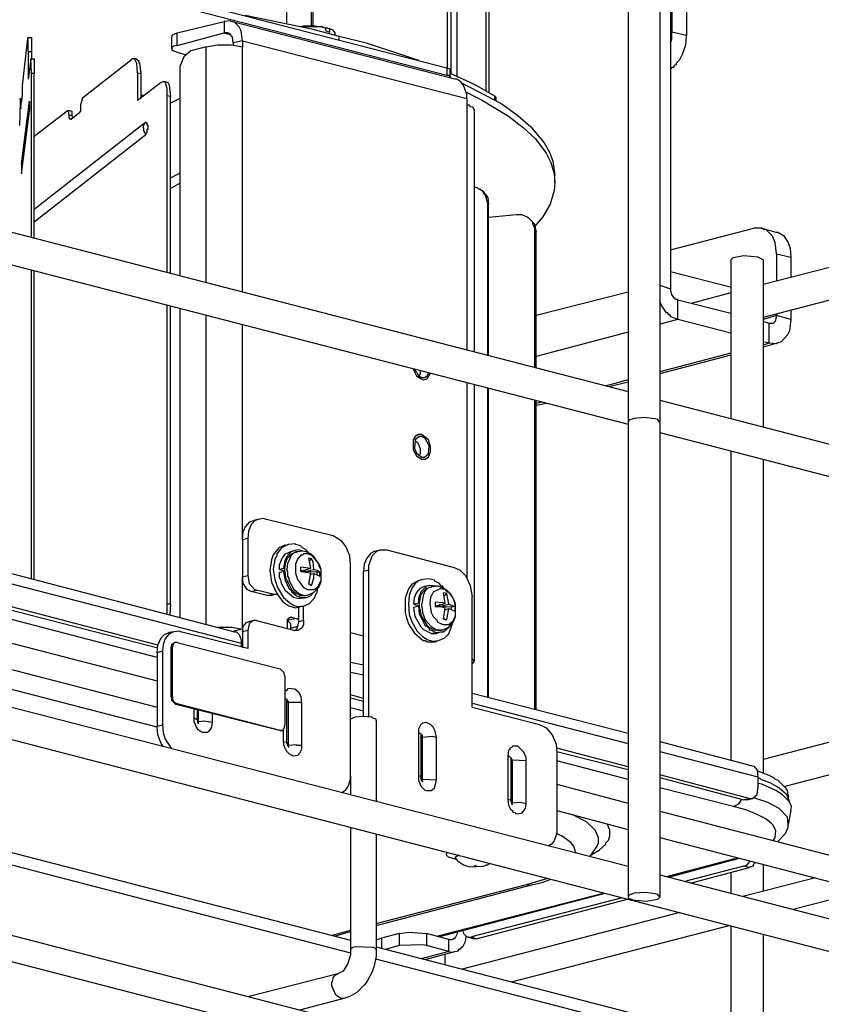
# Model space of a CAD drawing. Extents: x 0.3 to 99.9, y 9.3 to 98.5.
# Drawn here: x 32.6 to 43.6, y 56.9 to 70.5 of the extents above; entities that cross this region are included whole.
import ezdxf

# ---------------------------------------------------------------- set-up
doc = ezdxf.new("R2010")
doc.units = 0
doc.header["$MEASUREMENT"] = 0
doc.layers.get('0').update_dxf_attribs({"linetype": 'CONTINUOUS'})

msp = doc.modelspace()

# ---------------------------------------------------------------- linework, layer by layer
for p, q in [((38.48, 69.793), (38.48, 72.063)), ((38.526, 72.054), (38.526, 69.729)), ((38.609, 72.036), (38.609, 69.692)), ((40.962, 72.045), (40.962, 58.406)), ((41.396, 72.045), (41.396, 58.406)), ((39.015, 69.479), (39.015, 71.925)), ((39.052, 69.461), (39.052, 71.915)), ((36.616, 70.374), (36.616, 71.537)), ((36.635, 70.374), (36.635, 71.546)), ((41.544, 71.27), (41.544, 66.766)), ((41.562, 71.27), (41.562, 70.291)), ((41.765, 71.214), (41.765, 70.245)), ((34.217, 70.9), (38.471, 69.802)), ((34.217, 70.799), (38.471, 69.701)), ((36.275, 70.402), (36.275, 70.845)), ((35.703, 70.522), (36.616, 70.338)), ((34.771, 70.282), (35.417, 70.439)), ((35.5, 70.448), (35.417, 70.439)), ((35.417, 70.439), (35.417, 70.282)), ((35.509, 70.439), (35.5, 70.448)), ((38.582, 69.645), (35.509, 70.439)), ((35.555, 70.43), (35.509, 70.439)), ((35.62, 70.365), (35.555, 70.43)), ((35.647, 70.31), (35.62, 70.365)), ((36.505, 70.374), (36.459, 70.365)), ((36.745, 70.365), (36.469, 70.365)), ((36.561, 70.374), (36.505, 70.374)), ((36.607, 70.374), (36.561, 70.374)), ((36.662, 70.374), (36.607, 70.374)), ((36.709, 70.365), (36.662, 70.374)), ((36.755, 70.365), (36.709, 70.365)), ((36.801, 70.347), (36.745, 70.365)), ((36.764, 70.365), (36.755, 70.365)), ((36.773, 70.356), (36.764, 70.365)), ((36.782, 70.356), (36.773, 70.356)), ((36.801, 70.347), (36.782, 70.356)), ((36.81, 70.347), (36.801, 70.347)), ((36.801, 70.347), (36.81, 70.31)), ((36.828, 70.347), (36.81, 70.347)), ((36.838, 70.347), (36.828, 70.347)), ((36.847, 70.338), (36.838, 70.347)), ((32.713, 70.208), (32.639, 69.553)), ((32.722, 70.218), (32.713, 70.208)), ((32.722, 70.218), (32.768, 70.218)), ((32.722, 70.024), (32.722, 70.218)), ((32.768, 70.218), (32.768, 70.024)), ((34.697, 70.227), (34.706, 70.255)), ((34.697, 70.061), (34.697, 70.227)), ((34.706, 70.255), (34.771, 70.282)), ((34.771, 70.107), (34.771, 70.282)), ((34.771, 70.107), (35.417, 70.282)), ((35.417, 70.282), (35.5, 70.255)), ((35.463, 70.282), (35.417, 70.282)), ((35.5, 70.264), (35.463, 70.282)), ((35.509, 70.236), (35.5, 70.264)), ((35.527, 70.227), (35.509, 70.236)), ((35.537, 70.144), (35.527, 70.227)), ((35.666, 70.171), (35.647, 70.31)), ((36.616, 70.338), (36.994, 70.236)), ((36.81, 70.31), (36.865, 70.291)), ((36.856, 70.338), (36.847, 70.338)), ((36.865, 70.338), (36.856, 70.338)), ((36.912, 70.319), (36.865, 70.338)), ((36.865, 70.291), (36.865, 70.338)), ((36.939, 70.282), (36.912, 70.319)), ((36.939, 70.255), (36.939, 70.282)), ((36.994, 70.181), (36.994, 70.236)), ((36.994, 70.236), (37.364, 70.144)), ((41.765, 70.245), (41.562, 70.291)), ((41.562, 70.19), (41.562, 70.291)), ((41.756, 70.116), (41.765, 70.245)), ((34.725, 70.098), (34.697, 70.079)), ((34.697, 70.079), (34.697, 70.061)), ((34.771, 70.107), (34.725, 70.098)), ((35.168, 70.088), (34.992, 70.042)), ((35.168, 70.088), (35.324, 70.116)), ((35.168, 66.85), (35.168, 70.088)), ((35.324, 70.116), (35.509, 70.116)), ((35.509, 70.116), (35.666, 70.088)), ((35.666, 70.171), (35.537, 70.144)), ((35.537, 70.144), (35.537, 70.107)), ((35.666, 70.171), (38.748, 69.378)), ((35.666, 70.171), (35.666, 70.088)), ((35.666, 66.72), (35.666, 70.088)), ((37.364, 70.144), (38.083, 69.904)), ((41.544, 70.144), (41.562, 70.19)), ((41.71, 69.987), (41.756, 70.116)), ((32.722, 70.024), (32.768, 70.024)), ((32.722, 70.024), (32.722, 69.645)), ((32.768, 70.024), (32.768, 69.922)), ((34.697, 70.061), (34.697, 70.042)), ((34.697, 70.042), (34.771, 70.015)), ((34.771, 70.015), (34.891, 69.978)), ((34.863, 69.95), (34.808, 69.821)), ((34.955, 70.033), (34.863, 69.95)), ((34.992, 70.042), (34.955, 70.033)), ((41.673, 69.913), (41.71, 69.987)), ((32.759, 69.913), (32.722, 69.645)), ((32.759, 69.922), (32.805, 69.922)), ((32.759, 69.922), (32.759, 69.913)), ((32.768, 69.729), (32.759, 69.922)), ((32.805, 69.922), (32.805, 69.729)), ((33.47, 69.387), (34.143, 69.913)), ((34.143, 69.922), (34.143, 69.913)), ((34.171, 69.922), (34.143, 69.922)), ((34.208, 69.922), (34.171, 69.922)), ((34.19, 69.913), (34.171, 69.922)), ((34.217, 69.858), (34.19, 69.913)), ((34.208, 69.922), (34.245, 69.895)), ((34.226, 69.729), (34.217, 69.858)), ((34.245, 69.895), (34.245, 69.867)), ((34.245, 69.867), (34.254, 69.867)), ((34.254, 69.867), (34.272, 69.719)), ((34.808, 69.821), (34.808, 69.738)), ((38.471, 69.802), (38.471, 69.701)), ((38.471, 69.802), (38.508, 69.793)), ((41.544, 69.784), (41.572, 69.812)), ((41.572, 69.812), (41.59, 69.812)), ((41.59, 69.812), (41.599, 69.839)), ((41.599, 69.839), (41.627, 69.848)), ((41.627, 69.867), (41.673, 69.913)), ((41.627, 69.848), (41.627, 69.867)), ((32.768, 69.729), (32.805, 69.729)), ((32.768, 67.468), (32.768, 69.729)), ((32.805, 67.458), (32.805, 69.729)), ((34.272, 69.719), (34.226, 69.729)), ((34.226, 69.729), (34.226, 69.35)), ((34.272, 69.719), (34.272, 69.378)), ((34.808, 69.738), (34.808, 66.951)), ((38.471, 69.701), (38.499, 69.701)), ((38.499, 69.701), (38.517, 69.673)), ((38.508, 69.793), (38.517, 69.775)), ((38.517, 69.673), (38.517, 69.775)), ((38.517, 69.729), (38.859, 69.572)), ((38.517, 69.673), (38.526, 69.664)), ((38.517, 69.673), (38.517, 69.664)), ((32.639, 69.553), (32.639, 69.442)), ((34.549, 69.599), (34.226, 69.35)), ((34.577, 69.608), (34.549, 69.599)), ((34.614, 69.608), (34.577, 69.608)), ((34.605, 69.599), (34.577, 69.608)), ((34.614, 69.581), (34.605, 69.599)), ((34.614, 69.608), (34.642, 69.599)), ((34.632, 69.516), (34.614, 69.581)), ((34.642, 69.599), (34.66, 69.563)), ((34.66, 69.563), (34.679, 69.405)), ((38.609, 69.645), (38.582, 69.645)), ((38.665, 69.608), (38.609, 69.645)), ((38.702, 69.563), (38.665, 69.608)), ((38.665, 69.599), (39.228, 69.304)), ((38.748, 69.433), (38.702, 69.563)), ((38.859, 69.572), (39.126, 69.415)), ((32.639, 69.442), (32.63, 69.341)), ((34.272, 69.433), (34.272, 69.424)), ((34.272, 69.424), (34.3, 69.424)), ((34.3, 69.424), (34.309, 69.405)), ((34.632, 69.415), (34.632, 69.516)), ((34.679, 69.405), (34.632, 69.415)), ((34.632, 66.988), (34.632, 69.415)), ((34.679, 66.979), (34.679, 69.405)), ((38.729, 69.47), (38.951, 69.359)), ((38.748, 69.378), (38.748, 69.433)), ((39.126, 69.415), (39.126, 69.359)), ((39.126, 69.415), (39.145, 69.396)), ((39.145, 69.396), (39.145, 69.35)), ((32.611, 69.322), (32.602, 69.009)), ((32.611, 69.378), (32.63, 69.368)), ((32.611, 69.378), (32.611, 69.368)), ((32.621, 69.313), (32.611, 69.378)), ((32.611, 69.368), (32.611, 69.322)), ((32.621, 69.249), (32.63, 69.341)), ((32.621, 69.313), (32.63, 69.313)), ((32.621, 69.239), (32.621, 69.313)), ((32.63, 68.483), (32.741, 69.341)), ((32.741, 69.341), (32.741, 69.203)), ((33.47, 69.387), (33.442, 69.286)), ((33.442, 69.286), (33.442, 69.203)), ((34.808, 69.378), (34.679, 69.313)), ((38.748, 69.378), (38.748, 69.286)), ((38.748, 69.286), (38.748, 65.927)), ((38.785, 69.286), (38.748, 69.286)), ((38.794, 69.267), (38.785, 69.286)), ((38.831, 69.258), (38.794, 69.267)), ((38.951, 69.359), (39.32, 69.138)), ((39.228, 69.304), (39.449, 69.147)), ((32.621, 69.249), (32.621, 69.239)), ((32.63, 68.345), (32.741, 69.203)), ((32.805, 68.861), (33.258, 69.212)), ((33.267, 69.212), (33.258, 69.212)), ((33.303, 69.212), (33.267, 69.212)), ((33.276, 69.212), (33.267, 69.212)), ((33.285, 69.147), (33.276, 69.212)), ((33.322, 69.147), (33.285, 69.147)), ((33.285, 69.119), (33.285, 69.147)), ((33.303, 69.212), (33.322, 69.203)), ((33.414, 69.175), (33.313, 69.092)), ((33.322, 69.203), (33.322, 69.147)), ((33.322, 69.147), (33.331, 69.101)), ((33.442, 69.203), (33.414, 69.175)), ((38.849, 69.23), (38.831, 69.258)), ((38.849, 69.23), (38.849, 65.899)), ((39.32, 69.138), (39.523, 68.981)), ((39.449, 69.147), (39.625, 68.99)), ((34.337, 69.055), (32.805, 67.855)), ((33.303, 69.092), (33.285, 69.119)), ((33.313, 69.092), (33.303, 69.092)), ((34.309, 69.009), (34.337, 69.055)), ((34.309, 68.972), (34.309, 69.009)), ((34.337, 69.055), (34.355, 69.046)), ((34.355, 69.046), (34.355, 69.018)), ((34.355, 69.018), (34.365, 69.018)), ((34.365, 69.018), (34.365, 68.953)), ((39.625, 68.99), (39.809, 68.769)), ((34.337, 68.879), (32.805, 67.68)), ((32.814, 68.87), (32.805, 68.87)), ((34.309, 68.972), (34.309, 68.935)), ((34.309, 68.935), (34.337, 68.879)), ((34.355, 68.907), (34.337, 68.898)), ((34.337, 68.898), (34.337, 68.879)), ((34.355, 68.953), (34.355, 68.907)), ((34.365, 68.953), (34.355, 68.953)), ((39.523, 68.981), (39.689, 68.824)), ((39.689, 68.824), (39.837, 68.63)), ((39.809, 68.769), (39.883, 68.64)), ((39.837, 68.63), (39.901, 68.501)), ((39.883, 68.64), (39.929, 68.52)), ((32.639, 68.483), (32.63, 68.483)), ((32.63, 68.483), (32.63, 68.345)), ((32.639, 68.474), (32.639, 68.483)), ((32.639, 68.464), (32.639, 68.474)), ((32.648, 68.464), (32.639, 68.464)), ((39.901, 68.501), (39.947, 68.345)), ((39.929, 68.52), (39.957, 68.326)), ((34.679, 68.289), (34.808, 68.354)), ((39.947, 68.345), (39.957, 68.224)), ((39.957, 68.224), (39.957, 68.326)), ((34.679, 68.141), (34.808, 68.215)), ((39.957, 68.224), (39.947, 68.114)), ((30.452, 68.068), (40.962, 65.355)), ((38.896, 68.15), (38.849, 68.16)), ((38.914, 68.132), (38.896, 68.15)), ((38.933, 68.123), (38.914, 68.132)), ((38.923, 68.132), (38.914, 68.132)), ((38.933, 68.132), (38.923, 68.132)), ((38.933, 68.123), (38.933, 68.132)), ((38.933, 68.123), (38.96, 68.114)), ((38.978, 68.095), (38.933, 68.123)), ((38.96, 68.114), (39.034, 68.021)), ((38.978, 68.077), (38.978, 68.095)), ((39.006, 68.049), (38.978, 68.077)), ((39.034, 67.938), (39.006, 68.049)), ((39.947, 68.114), (39.892, 67.929)), ((39.034, 68.021), (39.043, 67.929)), ((39.043, 67.929), (39.034, 67.938)), ((39.034, 65.853), (39.034, 67.938)), ((39.043, 65.844), (39.043, 67.929)), ((39.892, 67.929), (39.791, 67.754)), ((39.431, 67.782), (39.043, 67.745)), ((39.504, 67.782), (39.431, 67.782)), ((39.588, 67.745), (39.504, 67.782)), ((46.656, 67.819), (42.817, 66.822)), ((30.341, 67.652), (40.962, 64.903)), ((39.588, 67.745), (39.597, 67.735)), ((39.588, 67.735), (39.588, 67.745)), ((39.597, 67.735), (39.588, 67.735)), ((39.652, 67.68), (39.597, 67.735)), ((39.597, 67.735), (39.671, 67.661)), ((39.652, 67.652), (39.652, 67.68)), ((39.68, 67.597), (39.652, 67.652)), ((39.671, 67.661), (39.698, 67.542)), ((39.791, 67.754), (39.68, 67.625)), ((39.68, 67.551), (39.68, 67.597)), ((39.68, 67.551), (39.698, 67.542)), ((39.68, 65.687), (39.68, 67.551)), ((39.698, 65.677), (39.698, 67.542)), ((41.544, 67.302), (42.688, 67.597)), ((42.799, 67.597), (42.688, 67.597)), ((42.799, 67.597), (42.992, 67.542)), ((42.826, 67.579), (42.799, 67.597)), ((42.854, 67.579), (42.826, 67.579)), ((42.946, 67.486), (42.854, 67.579)), ((42.992, 67.542), (43.02, 67.542)), ((43.02, 67.542), (43.094, 67.495)), ((42.983, 67.403), (42.946, 67.486)), ((43.002, 67.246), (42.983, 67.403)), ((43.094, 67.495), (43.159, 67.403)), ((43.159, 67.403), (43.186, 67.32)), ((46.656, 67.366), (42.817, 66.37)), ((43.002, 67.246), (43.195, 67.2)), ((43.002, 67.246), (43.002, 66.868)), ((43.186, 67.32), (43.195, 67.2)), ((42.402, 67.191), (42.374, 67.163)), ((42.374, 67.163), (42.374, 64.985)), ((42.55, 67.219), (42.402, 67.191)), ((42.743, 67.2), (42.55, 67.219)), ((42.817, 67.163), (42.743, 67.2)), ((42.817, 67.163), (42.817, 64.875)), ((43.195, 67.2), (43.195, 66.923)), ((32.768, 62.78), (32.768, 67.025)), ((32.805, 62.771), (32.805, 67.016)), ((42.365, 66.785), (41.544, 66.997)), ((40.962, 66.72), (39.698, 66.397)), ((41.396, 66.813), (41.544, 66.766)), ((41.562, 66.683), (41.544, 66.766)), ((42.374, 66.711), (41.83, 66.564)), ((41.414, 66.545), (41.396, 66.6)), ((41.618, 66.619), (41.562, 66.683)), ((41.645, 66.619), (41.618, 66.619)), ((41.645, 66.61), (41.645, 66.619)), ((41.645, 66.342), (41.645, 66.61)), ((42.374, 66.425), (41.645, 66.61)), ((34.632, 62.43), (34.632, 66.536)), ((34.679, 62.43), (34.679, 66.527)), ((34.808, 66.49), (34.808, 62.254)), ((41.488, 66.434), (41.414, 66.545)), ((41.507, 66.434), (41.488, 66.434)), ((41.516, 66.406), (41.507, 66.434)), ((43.195, 66.471), (43.195, 66.342)), ((35.168, 62.153), (35.168, 66.397)), ((41.645, 66.342), (41.396, 66.277)), ((41.535, 66.406), (41.516, 66.406)), ((41.553, 66.379), (41.535, 66.406)), ((41.645, 66.342), (41.553, 66.379)), ((42.374, 66.157), (41.645, 66.342)), ((43.002, 66.397), (42.817, 66.342)), ((42.9, 66.287), (42.817, 66.314)), ((42.9, 66.019), (42.9, 66.287)), ((42.937, 66.287), (42.9, 66.287)), ((42.956, 66.287), (42.937, 66.287)), ((42.983, 66.314), (42.956, 66.287)), ((43.002, 66.397), (42.983, 66.314)), ((43.002, 66.416), (43.002, 66.397)), ((43.195, 66.342), (43.002, 66.397)), ((43.195, 66.342), (43.177, 66.185)), ((35.666, 63.315), (35.666, 66.268)), ((40.962, 66.167), (39.698, 65.835)), ((43.177, 66.185), (43.149, 66.13)), ((42.9, 66.019), (42.817, 66.038)), ((42.9, 66.019), (42.817, 65.991)), ((43.011, 66.019), (42.817, 65.964)), ((43.002, 66.01), (42.9, 66.019)), ((43.011, 66.019), (43.002, 66.01)), ((43.066, 66.038), (43.011, 66.019)), ((43.149, 66.13), (43.066, 66.038)), ((42.374, 65.881), (41.396, 65.622)), ((42.374, 65.853), (41.396, 65.595)), ((38.01, 65.659), (38.056, 65.567)), ((38.037, 65.659), (38.037, 65.632)), ((38.037, 65.632), (38.056, 65.622)), ((38.056, 65.622), (38.083, 65.567)), ((38.111, 65.595), (38.111, 65.641)), ((38.056, 65.567), (38.13, 65.521)), ((38.083, 65.567), (38.13, 65.548)), ((38.093, 65.567), (38.111, 65.595)), ((38.13, 65.548), (38.167, 65.548)), ((38.13, 65.521), (38.148, 65.512)), ((38.148, 65.512), (38.203, 65.53)), ((38.167, 65.548), (38.203, 65.567)), ((38.203, 65.53), (38.249, 65.604)), ((38.203, 65.567), (38.222, 65.604)), ((38.748, 65.475), (38.748, 62.789)), ((40.962, 65.512), (40.649, 65.428)), ((40.962, 65.484), (40.704, 65.419)), ((38.849, 65.447), (38.849, 61.655)), ((39.034, 61.156), (39.034, 65.401)), ((39.043, 61.156), (39.043, 65.401)), ((39.68, 60.99), (39.68, 65.235)), ((39.698, 60.99), (39.698, 65.225)), ((39.781, 65.207), (39.698, 65.188)), ((41.396, 65.235), (51.39, 62.651)), ((39.837, 65.188), (39.698, 65.161)), ((40.972, 64.958), (40.962, 64.93)), ((41.045, 64.985), (40.972, 64.958)), ((41.184, 64.995), (41.045, 64.985)), ((41.332, 64.976), (41.184, 64.995)), ((41.369, 64.967), (41.332, 64.976)), ((41.396, 64.93), (41.369, 64.967)), ((38.037, 64.736), (38.01, 64.69)), ((38.01, 64.69), (38.01, 64.552)), ((38.037, 64.69), (38.028, 64.57)), ((38.083, 64.764), (38.037, 64.736)), ((38.093, 64.736), (38.037, 64.69)), ((38.083, 64.635), (38.037, 64.681)), ((38.13, 64.764), (38.083, 64.764)), ((38.13, 64.736), (38.093, 64.736)), ((38.222, 64.69), (38.13, 64.764)), ((38.176, 64.709), (38.13, 64.736)), ((38.231, 64.607), (38.176, 64.709)), ((38.249, 64.598), (38.222, 64.69)), ((41.396, 64.792), (51.288, 62.226)), ((38.01, 64.552), (38.056, 64.469)), ((38.028, 64.57), (38.056, 64.506)), ((38.111, 64.561), (38.083, 64.635)), ((38.111, 64.506), (38.111, 64.561)), ((38.222, 64.496), (38.231, 64.607)), ((38.249, 64.524), (38.249, 64.598)), ((42.374, 64.533), (42.374, 60.289)), ((38.056, 64.506), (38.13, 64.45)), ((38.056, 64.469), (38.13, 64.423)), ((38.093, 64.469), (38.111, 64.506)), ((38.13, 64.45), (38.167, 64.45)), ((38.13, 64.423), (38.176, 64.423)), ((38.167, 64.45), (38.222, 64.496)), ((38.176, 64.423), (38.222, 64.45)), ((38.222, 64.45), (38.249, 64.524)), ((42.817, 64.423), (42.817, 60.113)), ((35.767, 63.565), (35.823, 63.583)), ((35.841, 63.583), (35.786, 63.528)), ((35.897, 63.601), (35.823, 63.583)), ((35.897, 63.601), (35.841, 63.583)), ((35.961, 63.611), (35.897, 63.601)), ((35.98, 63.601), (35.961, 63.611)), ((36.912, 63.371), (35.98, 63.601)), ((35.675, 63.426), (35.703, 63.491)), ((35.703, 63.491), (35.767, 63.565)), ((35.786, 63.528), (35.749, 63.435)), ((35.666, 63.315), (35.675, 63.426)), ((35.74, 63.334), (35.666, 63.315)), ((35.666, 63.315), (35.666, 62.808)), ((35.749, 63.435), (35.74, 63.334)), ((35.74, 63.334), (35.74, 62.826)), ((37.031, 63.297), (36.912, 63.371)), ((36.164, 63.205), (36.09, 63.112)), ((36.201, 63.205), (36.136, 63.122)), ((36.247, 63.241), (36.164, 63.205)), ((36.293, 63.251), (36.201, 63.205)), ((36.247, 63.241), (36.293, 63.251)), ((36.395, 63.26), (36.293, 63.251)), ((36.441, 63.177), (36.386, 63.168)), ((36.395, 63.251), (36.395, 63.26)), ((36.469, 63.232), (36.395, 63.251)), ((36.496, 63.159), (36.441, 63.177)), ((36.478, 63.214), (36.469, 63.232)), ((36.542, 63.177), (36.478, 63.214)), ((36.579, 63.131), (36.542, 63.177)), ((37.087, 63.223), (37.031, 63.297)), ((37.142, 63.094), (37.087, 63.223)), ((37.484, 63.159), (37.557, 63.177)), ((37.511, 63.159), (37.557, 63.177)), ((37.557, 63.177), (37.65, 63.177)), ((37.65, 63.177), (38.573, 62.937)), ((31.569, 63.094), (35.555, 62.051)), ((36.063, 63.039), (36.044, 62.9)), ((36.09, 63.112), (36.063, 63.039)), ((36.109, 63.048), (36.09, 62.909)), ((36.136, 63.094), (36.109, 63.048)), ((36.136, 63.122), (36.136, 63.094)), ((36.173, 62.974), (36.21, 63.066)), ((36.21, 63.066), (36.256, 63.122)), ((36.275, 63.085), (36.247, 63.029)), ((36.256, 63.122), (36.321, 63.149)), ((36.256, 62.992), (36.284, 63.066)), ((36.33, 63.149), (36.275, 63.085)), ((36.284, 63.066), (36.339, 63.122)), ((36.33, 63.094), (36.302, 63.029)), ((36.321, 63.149), (36.386, 63.168)), ((36.386, 63.168), (36.33, 63.149)), ((36.367, 63.131), (36.33, 63.094)), ((36.339, 63.122), (36.386, 63.14)), ((36.395, 63.14), (36.367, 63.131)), ((36.386, 63.14), (36.423, 63.149)), ((36.404, 63.149), (36.395, 63.149)), ((36.395, 63.149), (36.395, 63.14)), ((36.423, 63.048), (36.395, 62.983)), ((36.413, 63.149), (36.404, 63.149)), ((36.423, 63.149), (36.413, 63.149)), ((36.496, 63.159), (36.423, 63.149)), ((36.469, 63.103), (36.423, 63.048)), ((36.496, 63.103), (36.469, 63.103)), ((36.542, 63.149), (36.496, 63.159)), ((36.505, 63.122), (36.496, 63.103)), ((36.561, 63.122), (36.505, 63.122)), ((36.607, 63.122), (36.542, 63.149)), ((36.626, 63.094), (36.561, 63.122)), ((36.607, 62.928), (36.579, 63.066)), ((36.616, 63.057), (36.579, 63.066)), ((36.616, 63.057), (36.589, 63.029)), ((36.644, 63.085), (36.607, 63.122)), ((36.635, 63.02), (36.616, 63.057)), ((36.718, 62.983), (36.626, 63.094)), ((36.727, 62.965), (36.644, 63.085)), ((37.152, 62.965), (37.142, 63.094)), ((37.373, 63.066), (37.336, 62.983)), ((37.428, 63.131), (37.373, 63.066)), ((37.401, 62.965), (37.447, 63.094)), ((37.484, 63.159), (37.428, 63.131)), ((37.447, 63.094), (37.511, 63.159)), ((31.661, 62.928), (35.647, 61.894)), ((36.09, 62.909), (36.109, 62.771)), ((36.173, 62.909), (36.173, 62.974)), ((36.173, 62.909), (36.229, 62.928)), ((36.173, 62.909), (36.247, 62.891)), ((36.247, 63.029), (36.229, 62.928)), ((36.229, 62.928), (36.247, 62.928)), ((36.247, 62.9), (36.256, 62.992)), ((36.284, 62.992), (36.275, 62.909)), ((36.284, 62.882), (36.275, 62.909)), ((36.302, 63.029), (36.284, 62.992)), ((36.395, 62.983), (36.395, 62.919)), ((36.395, 62.919), (36.395, 62.863)), ((36.469, 62.909), (36.469, 62.946)), ((36.469, 62.946), (36.607, 62.928)), ((36.469, 62.882), (36.469, 62.909)), ((36.478, 62.891), (36.607, 62.928)), ((36.524, 62.882), (36.644, 62.909)), ((36.589, 63.029), (36.589, 63.02)), ((36.644, 62.909), (36.635, 63.02)), ((36.644, 62.909), (36.69, 62.9)), ((36.718, 62.955), (36.718, 62.983)), ((36.745, 62.9), (36.718, 62.955)), ((36.745, 62.9), (36.727, 62.965)), ((37.152, 60.104), (37.152, 62.965)), ((37.336, 62.983), (37.327, 62.882)), ((37.401, 62.9), (37.401, 62.965)), ((38.573, 62.937), (38.656, 62.9)), ((35.666, 62.808), (35.74, 62.826)), ((35.666, 62.088), (35.666, 62.808)), ((35.675, 62.715), (35.666, 62.808)), ((35.74, 62.826), (35.758, 62.715)), ((36.044, 62.9), (36.063, 62.734)), ((36.109, 62.771), (36.146, 62.66)), ((36.173, 62.873), (36.229, 62.882)), ((36.173, 62.799), (36.173, 62.873)), ((36.192, 62.771), (36.173, 62.799)), ((36.201, 62.715), (36.192, 62.771)), ((36.229, 62.882), (36.247, 62.882)), ((36.229, 62.882), (36.247, 62.771)), ((36.247, 62.882), (36.247, 62.9)), ((36.247, 62.882), (36.256, 62.799)), ((36.247, 62.771), (36.312, 62.633)), ((36.256, 62.799), (36.339, 62.633)), ((36.284, 62.882), (36.284, 62.817)), ((36.284, 62.817), (36.302, 62.789)), ((36.302, 62.789), (36.302, 62.762)), ((36.395, 62.863), (36.423, 62.771)), ((36.423, 62.771), (36.505, 62.66)), ((36.478, 62.891), (36.469, 62.9)), ((36.469, 62.882), (36.607, 62.863)), ((36.524, 62.882), (36.478, 62.891)), ((36.478, 62.882), (36.478, 62.891)), ((36.524, 62.882), (36.478, 62.882)), ((36.524, 62.9), (36.524, 62.891)), ((36.524, 62.891), (36.524, 62.882)), ((36.69, 62.873), (36.524, 62.882)), ((36.579, 62.706), (36.607, 62.863)), ((36.607, 62.845), (36.644, 62.854)), ((36.616, 62.688), (36.644, 62.789)), ((36.644, 62.854), (36.727, 62.817)), ((36.644, 62.789), (36.644, 62.854)), ((36.69, 62.9), (36.727, 62.873)), ((36.69, 62.836), (36.69, 62.873)), ((36.727, 62.873), (36.69, 62.873)), ((36.727, 62.845), (36.727, 62.873)), ((36.727, 62.817), (36.727, 62.845)), ((36.745, 62.826), (36.745, 62.9)), ((36.745, 62.743), (36.745, 62.826)), ((36.745, 62.762), (36.745, 62.826)), ((37.401, 62.9), (37.327, 62.882)), ((37.327, 60.889), (37.327, 62.882)), ((37.401, 60.879), (37.401, 62.9)), ((38.139, 62.771), (38.083, 62.752)), ((38.093, 62.762), (38.139, 62.771)), ((38.222, 62.78), (38.139, 62.771)), ((38.305, 62.762), (38.222, 62.78)), ((38.656, 62.9), (38.729, 62.826)), ((38.729, 62.826), (38.794, 62.688)), ((35.73, 62.633), (35.675, 62.715)), ((35.786, 62.605), (35.73, 62.633)), ((35.758, 62.715), (35.832, 62.633)), ((35.832, 62.633), (35.86, 62.623)), ((36.063, 62.734), (36.136, 62.577)), ((36.146, 62.66), (36.229, 62.522)), ((36.256, 62.614), (36.201, 62.715)), ((36.302, 62.762), (36.367, 62.642)), ((36.312, 62.633), (36.33, 62.633)), ((36.33, 62.633), (36.339, 62.605)), ((36.339, 62.633), (36.404, 62.577)), ((36.367, 62.642), (36.441, 62.577)), ((36.505, 62.66), (36.561, 62.633)), ((36.561, 62.633), (36.653, 62.633)), ((36.579, 62.715), (36.589, 62.706)), ((36.589, 62.706), (36.579, 62.706)), ((36.616, 62.688), (36.579, 62.706)), ((36.589, 62.706), (36.616, 62.688)), ((36.653, 62.596), (36.718, 62.67)), ((36.653, 62.633), (36.699, 62.67)), ((36.69, 62.586), (36.699, 62.66)), ((36.699, 62.67), (36.745, 62.762)), ((36.718, 62.67), (36.745, 62.743)), ((37.945, 62.642), (37.899, 62.513)), ((37.991, 62.706), (37.945, 62.642)), ((37.991, 62.651), (37.954, 62.549)), ((38.093, 62.762), (37.991, 62.706)), ((38.037, 62.715), (37.991, 62.651)), ((38.083, 62.752), (38.037, 62.715)), ((38.056, 62.586), (38.111, 62.651)), ((38.111, 62.651), (38.167, 62.679)), ((38.194, 62.679), (38.12, 62.605)), ((38.12, 62.568), (38.194, 62.651)), ((38.167, 62.679), (38.231, 62.688)), ((38.212, 62.651), (38.176, 62.614)), ((38.231, 62.688), (38.194, 62.679)), ((38.194, 62.651), (38.231, 62.66)), ((38.24, 62.66), (38.212, 62.651)), ((38.342, 62.679), (38.231, 62.688)), ((38.231, 62.66), (38.268, 62.67)), ((38.249, 62.66), (38.24, 62.66)), ((38.259, 62.67), (38.249, 62.66)), ((38.268, 62.67), (38.259, 62.67)), ((38.36, 62.679), (38.268, 62.67)), ((38.379, 62.642), (38.286, 62.596)), ((38.314, 62.743), (38.305, 62.762)), ((38.37, 62.715), (38.314, 62.743)), ((38.471, 62.623), (38.36, 62.679)), ((38.397, 62.679), (38.37, 62.715)), ((38.443, 62.633), (38.379, 62.642)), ((38.416, 62.679), (38.397, 62.679)), ((38.416, 62.66), (38.416, 62.679)), ((38.434, 62.651), (38.416, 62.66)), ((38.48, 62.596), (38.443, 62.633)), ((38.794, 62.688), (38.822, 62.531)), ((34.494, 61.701), (31.329, 62.522)), ((31.717, 62.549), (34.503, 61.83)), ((34.503, 61.867), (31.79, 62.577)), ((35.786, 62.605), (35.86, 62.623)), ((36.007, 62.549), (35.786, 62.605)), ((36.081, 62.568), (35.86, 62.623)), ((36.007, 62.549), (36.081, 62.568)), ((36.053, 62.549), (36.007, 62.549)), ((36.053, 62.549), (36.118, 62.568)), ((36.081, 62.568), (36.118, 62.568)), ((36.118, 62.568), (36.127, 62.568)), ((36.127, 62.568), (36.136, 62.577)), ((36.136, 62.577), (36.219, 62.466)), ((36.229, 62.522), (36.339, 62.43)), ((36.367, 62.522), (36.256, 62.614)), ((36.339, 62.605), (36.404, 62.549)), ((36.441, 62.503), (36.367, 62.522)), ((36.404, 62.577), (36.441, 62.568)), ((36.404, 62.549), (36.459, 62.522)), ((36.441, 62.577), (36.515, 62.549)), ((36.441, 62.568), (36.45, 62.549)), ((36.487, 62.513), (36.441, 62.503)), ((36.45, 62.549), (36.542, 62.549)), ((36.459, 62.522), (36.552, 62.522)), ((36.487, 62.513), (36.552, 62.522)), ((36.515, 62.549), (36.57, 62.559)), ((36.542, 62.549), (36.57, 62.559)), ((36.552, 62.522), (36.607, 62.549)), ((36.57, 62.559), (36.653, 62.596)), ((36.589, 62.439), (36.662, 62.522)), ((36.607, 62.549), (36.644, 62.596)), ((36.662, 62.522), (36.672, 62.568)), ((36.672, 62.568), (36.69, 62.586)), ((37.899, 62.513), (37.899, 62.42)), ((37.954, 62.549), (37.945, 62.43)), ((38.019, 62.43), (38.028, 62.522)), ((38.028, 62.522), (38.056, 62.586)), ((38.12, 62.605), (38.083, 62.513)), ((38.083, 62.513), (38.083, 62.448)), ((38.093, 62.43), (38.12, 62.568)), ((38.148, 62.549), (38.13, 62.43)), ((38.176, 62.614), (38.148, 62.549)), ((38.249, 62.522), (38.24, 62.439)), ((38.286, 62.596), (38.249, 62.522)), ((38.452, 62.439), (38.425, 62.586)), ((38.471, 62.577), (38.425, 62.586)), ((38.443, 62.549), (38.434, 62.549)), ((38.471, 62.577), (38.443, 62.549)), ((38.526, 62.568), (38.471, 62.623)), ((38.499, 62.43), (38.471, 62.577)), ((38.499, 62.596), (38.48, 62.596)), ((38.554, 62.522), (38.499, 62.596)), ((38.573, 62.485), (38.526, 62.568)), ((38.582, 62.457), (38.554, 62.522)), ((38.822, 61.018), (38.822, 62.531)), ((30.286, 62.466), (34.494, 61.378)), ((34.679, 62.43), (34.632, 62.43)), ((34.632, 62.31), (34.632, 62.43)), ((34.679, 62.43), (34.669, 62.291)), ((36.219, 62.466), (36.302, 62.411)), ((36.302, 62.411), (36.395, 62.383)), ((36.339, 62.43), (36.386, 62.411)), ((36.386, 62.411), (36.423, 62.402)), ((36.395, 62.383), (36.469, 62.402)), ((36.423, 62.402), (36.515, 62.411)), ((36.441, 62.19), (36.441, 62.393)), ((36.469, 62.402), (36.515, 62.411)), ((36.505, 62.208), (36.505, 62.411)), ((36.515, 62.411), (36.589, 62.439)), ((37.899, 62.42), (37.899, 62.319)), ((37.945, 62.43), (37.954, 62.291)), ((38.019, 62.43), (38.083, 62.448)), ((38.019, 62.43), (38.093, 62.411)), ((38.019, 62.393), (38.083, 62.411)), ((38.037, 62.263), (38.019, 62.393)), ((38.083, 62.448), (38.093, 62.439)), ((38.083, 62.411), (38.093, 62.402)), ((38.083, 62.411), (38.093, 62.3)), ((38.093, 62.43), (38.093, 62.402)), ((38.093, 62.402), (38.12, 62.273)), ((38.13, 62.402), (38.13, 62.43)), ((38.13, 62.402), (38.139, 62.319)), ((38.24, 62.439), (38.259, 62.319)), ((38.314, 62.466), (38.314, 62.439)), ((38.314, 62.466), (38.416, 62.457)), ((38.314, 62.439), (38.314, 62.402)), ((38.323, 62.411), (38.314, 62.411)), ((38.314, 62.402), (38.388, 62.402)), ((38.323, 62.411), (38.452, 62.439)), ((38.37, 62.402), (38.323, 62.411)), ((38.323, 62.402), (38.323, 62.411)), ((38.323, 62.411), (38.333, 62.402)), ((38.37, 62.402), (38.499, 62.43)), ((38.37, 62.43), (38.37, 62.42)), ((38.37, 62.42), (38.37, 62.411)), ((38.37, 62.411), (38.37, 62.402)), ((38.536, 62.393), (38.37, 62.402)), ((38.388, 62.402), (38.452, 62.383)), ((38.416, 62.457), (38.452, 62.439)), ((38.425, 62.226), (38.452, 62.383)), ((38.452, 62.356), (38.499, 62.374)), ((38.471, 62.217), (38.499, 62.374)), ((38.499, 62.43), (38.582, 62.402)), ((38.499, 62.374), (38.582, 62.337)), ((38.582, 62.402), (38.536, 62.393)), ((38.536, 62.356), (38.536, 62.393)), ((38.591, 62.43), (38.573, 62.485)), ((38.591, 62.347), (38.582, 62.457)), ((38.582, 62.402), (38.582, 62.365)), ((38.582, 62.365), (38.582, 62.337)), ((38.591, 62.347), (38.591, 62.43)), ((34.623, 62.3), (34.632, 62.31)), ((36.284, 62.226), (36.321, 62.254)), ((36.404, 62.236), (36.284, 62.208)), ((36.339, 62.254), (36.302, 62.245)), ((36.321, 62.254), (36.339, 62.254)), ((36.339, 62.254), (36.404, 62.236)), ((36.404, 62.236), (36.441, 62.226)), ((36.404, 62.236), (36.441, 62.217)), ((37.899, 62.319), (37.917, 62.245)), ((37.917, 62.245), (37.945, 62.162)), ((37.954, 62.291), (37.991, 62.19)), ((38.12, 62.116), (38.037, 62.263)), ((38.093, 62.3), (38.176, 62.134)), ((38.12, 62.273), (38.203, 62.134)), ((38.139, 62.319), (38.176, 62.217)), ((38.259, 62.319), (38.286, 62.263)), ((38.286, 62.263), (38.342, 62.208)), ((38.443, 62.226), (38.425, 62.236)), ((38.554, 62.199), (38.591, 62.273)), ((38.563, 62.19), (38.591, 62.263)), ((38.591, 62.263), (38.591, 62.347)), ((38.591, 62.273), (38.591, 62.347)), ((30.203, 62.125), (34.494, 61.018)), ((35.334, 62.116), (35.518, 62.116)), ((35.518, 62.116), (35.666, 62.088)), ((35.666, 62.051), (35.675, 62.125)), ((35.675, 62.125), (35.721, 62.181)), ((35.721, 62.181), (35.749, 62.19)), ((35.758, 62.162), (35.74, 62.07)), ((35.813, 62.208), (35.749, 62.19)), ((35.813, 62.208), (35.758, 62.162)), ((35.86, 62.208), (35.813, 62.208)), ((35.86, 62.208), (36.386, 62.07)), ((36.284, 62.181), (36.284, 62.226)), ((36.33, 62.162), (36.284, 62.208)), ((36.284, 62.097), (36.284, 62.181)), ((36.33, 62.097), (36.321, 62.088)), ((36.33, 62.097), (36.33, 62.162)), ((36.423, 62.125), (36.33, 62.097)), ((36.395, 62.07), (36.423, 62.107)), ((36.423, 62.107), (36.441, 62.19)), ((36.487, 62.107), (36.432, 62.07)), ((36.505, 62.208), (36.441, 62.19)), ((36.505, 62.153), (36.487, 62.107)), ((36.505, 62.208), (36.505, 62.153)), ((37.945, 62.162), (38.028, 62.033)), ((37.991, 62.19), (38.065, 62.06)), ((38.157, 62.079), (38.12, 62.116)), ((38.176, 62.217), (38.259, 62.125)), ((38.176, 62.134), (38.194, 62.134)), ((38.194, 62.134), (38.231, 62.097)), ((38.203, 62.134), (38.286, 62.079)), ((38.231, 62.097), (38.231, 62.079)), ((38.259, 62.125), (38.333, 62.079)), ((38.342, 62.208), (38.342, 62.19)), ((38.342, 62.19), (38.416, 62.153)), ((38.416, 62.153), (38.499, 62.153)), ((38.416, 62.079), (38.499, 62.116)), ((38.425, 62.226), (38.471, 62.217)), ((38.425, 62.051), (38.499, 62.116)), ((38.443, 62.226), (38.471, 62.217)), ((38.499, 62.153), (38.554, 62.199)), ((38.499, 62.116), (38.563, 62.19)), ((38.499, 62.023), (38.554, 62.181)), ((34.503, 61.867), (34.549, 61.968)), ((34.549, 61.968), (34.595, 62.014)), ((34.605, 61.959), (34.577, 61.876)), ((34.595, 62.014), (34.66, 62.042)), ((34.66, 62.023), (34.605, 61.959)), ((34.725, 62.051), (34.66, 62.042)), ((34.725, 62.051), (34.66, 62.023)), ((34.798, 62.06), (34.725, 62.051)), ((34.817, 62.051), (34.798, 62.06)), ((35.74, 61.821), (34.817, 62.051)), ((35.666, 62.088), (35.546, 62.06)), ((35.555, 62.051), (35.583, 62.051)), ((35.583, 62.051), (35.62, 62.014)), ((35.62, 62.014), (35.647, 61.941)), ((35.666, 62.088), (35.666, 61.83)), ((35.74, 62.07), (35.666, 62.051)), ((35.74, 62.07), (35.74, 61.821)), ((36.432, 62.07), (36.386, 62.07)), ((37.152, 62.042), (37.327, 61.996)), ((38.028, 62.033), (38.148, 61.931)), ((38.065, 62.06), (38.139, 61.986)), ((38.139, 61.986), (38.212, 61.941)), ((38.268, 62.023), (38.157, 62.079)), ((38.231, 62.079), (38.277, 62.07)), ((38.333, 62.023), (38.268, 62.023)), ((38.277, 62.07), (38.286, 62.051)), ((38.286, 62.079), (38.388, 62.07)), ((38.286, 62.051), (38.314, 62.051)), ((38.314, 62.042), (38.397, 62.051)), ((38.314, 62.051), (38.314, 62.042)), ((38.333, 62.079), (38.416, 62.079)), ((38.333, 62.033), (38.397, 62.051)), ((38.333, 62.033), (38.333, 62.023)), ((38.36, 61.931), (38.443, 61.968)), ((38.388, 62.07), (38.416, 62.079)), ((38.397, 62.051), (38.425, 62.051)), ((38.443, 61.968), (38.499, 62.023)), ((34.494, 61.765), (34.503, 61.867)), ((34.577, 61.876), (34.568, 61.784)), ((34.688, 61.83), (34.697, 61.876)), ((34.706, 61.839), (34.688, 61.83)), ((34.688, 61.156), (34.688, 61.83)), ((34.697, 61.876), (34.734, 61.904)), ((34.716, 61.885), (34.706, 61.839)), ((34.706, 61.165), (34.706, 61.839)), ((34.734, 61.904), (34.716, 61.885)), ((34.743, 61.904), (34.734, 61.904)), ((34.771, 61.904), (34.743, 61.904)), ((34.771, 61.904), (36.183, 61.544)), ((35.647, 61.941), (35.647, 61.894)), ((35.647, 61.894), (35.647, 61.839)), ((38.148, 61.931), (38.176, 61.931)), ((38.176, 61.931), (38.203, 61.913)), ((38.203, 61.913), (38.314, 61.913)), ((38.212, 61.941), (38.286, 61.922)), ((38.286, 61.922), (38.36, 61.931)), ((38.314, 61.913), (38.36, 61.931)), ((34.568, 61.784), (34.494, 61.765)), ((34.494, 61.765), (34.494, 60.75)), ((34.568, 61.784), (34.568, 60.768)), ((37.152, 61.636), (37.327, 61.599)), ((38.849, 61.655), (38.822, 61.682)), ((38.822, 61.618), (38.84, 61.627)), ((38.84, 61.627), (38.849, 61.655)), ((30.452, 61.544), (40.962, 58.831)), ((34.494, 60.741), (31.569, 61.497)), ((36.238, 61.488), (36.183, 61.544)), ((36.247, 61.442), (36.238, 61.488)), ((36.247, 61.442), (36.247, 60.768)), ((37.152, 61.497), (37.327, 61.461)), ((46.656, 61.294), (42.817, 60.298)), ((34.706, 61.165), (34.688, 61.156)), ((34.697, 61.156), (34.688, 61.156)), ((34.697, 61.11), (34.697, 61.156)), ((34.706, 61.165), (34.706, 61.129)), ((36.247, 61.211), (36.256, 61.248)), ((36.256, 61.248), (36.275, 61.248)), ((36.275, 61.248), (36.293, 61.276)), ((36.293, 61.276), (36.386, 61.267)), ((36.386, 61.267), (36.441, 61.221)), ((36.441, 61.221), (36.469, 61.165)), ((36.469, 61.165), (36.478, 61.073)), ((37.327, 61.138), (37.152, 61.184)), ((37.152, 61.147), (37.327, 61.101)), ((38.822, 61.211), (40.962, 60.658)), ((30.341, 61.129), (51.288, 55.703)), ((34.752, 61.055), (34.697, 61.11)), ((34.706, 61.129), (34.725, 61.092)), ((34.725, 61.092), (34.771, 61.064)), ((34.771, 61.064), (34.752, 61.055)), ((36.173, 60.695), (34.752, 61.055)), ((36.183, 60.695), (34.771, 61.064)), ((36.247, 61.138), (36.275, 61.129)), ((36.275, 61.129), (36.275, 61.11)), ((36.275, 60.519), (36.275, 61.11)), ((36.275, 61.11), (36.293, 61.101)), ((36.293, 61.082), (36.275, 61.082)), ((36.293, 61.101), (36.293, 61.082)), ((36.293, 61.082), (36.293, 60.492)), ((36.469, 61.082), (36.293, 61.082)), ((36.478, 61.073), (36.469, 61.082)), ((36.478, 61.073), (36.478, 60.492)), ((38.822, 61.073), (40.962, 60.519)), ((38.822, 61.018), (39.744, 60.778)), ((35.001, 60.87), (35.001, 60.999)), ((35.047, 60.842), (35.047, 60.99)), ((35.057, 60.981), (35.057, 60.815)), ((35.25, 60.935), (35.25, 60.805)), ((37.327, 60.962), (37.152, 61.008)), ((37.216, 60.879), (37.152, 60.852)), ((37.308, 60.889), (37.216, 60.879)), ((37.447, 60.879), (37.308, 60.889)), ((37.447, 60.87), (37.447, 60.879)), ((34.568, 60.768), (34.494, 60.75)), ((34.503, 60.639), (34.494, 60.75)), ((34.568, 60.768), (34.577, 60.667)), ((35.001, 60.815), (35.001, 60.87)), ((35.001, 60.87), (35.047, 60.842)), ((35.029, 60.75), (35.001, 60.815)), ((35.057, 60.704), (35.029, 60.75)), ((35.047, 60.842), (35.047, 60.805)), ((35.057, 60.815), (35.047, 60.805)), ((35.047, 60.805), (35.066, 60.787)), ((35.14, 60.824), (35.057, 60.815)), ((35.057, 60.815), (35.057, 60.796)), ((35.25, 60.805), (35.14, 60.824)), ((35.242, 60.741), (35.205, 60.686)), ((35.25, 60.805), (35.242, 60.741)), ((36.238, 60.722), (36.247, 60.768)), ((37.502, 60.852), (37.447, 60.87)), ((37.502, 60.833), (37.502, 60.852)), ((37.502, 60.833), (37.502, 59.726)), ((38.111, 60.768), (38.083, 60.713)), ((38.139, 60.796), (38.111, 60.768)), ((38.194, 60.805), (38.139, 60.796)), ((38.249, 60.778), (38.194, 60.805)), ((38.286, 60.741), (38.249, 60.778)), ((38.314, 60.686), (38.286, 60.741)), ((39.744, 60.778), (39.837, 60.732)), ((46.656, 60.842), (43.113, 59.929)), ((34.549, 60.519), (34.503, 60.639)), ((34.577, 60.667), (34.605, 60.575)), ((35.112, 60.667), (35.057, 60.704)), ((35.186, 60.667), (35.112, 60.667)), ((35.205, 60.686), (35.186, 60.667)), ((36.183, 60.695), (36.173, 60.695)), ((36.192, 60.695), (36.173, 60.695)), ((36.183, 60.695), (36.201, 60.695)), ((36.201, 60.695), (36.192, 60.695)), ((36.201, 60.695), (36.219, 60.695)), ((36.219, 60.695), (36.238, 60.722)), ((36.229, 60.547), (36.229, 60.713)), ((38.083, 60.713), (38.083, 60.658)), ((38.083, 60.658), (38.083, 60.076)), ((38.083, 60.658), (38.111, 60.658)), ((38.111, 60.658), (38.12, 60.63)), ((38.12, 60.63), (38.12, 60.649)), ((38.12, 60.049), (38.12, 60.63)), ((38.139, 60.63), (38.12, 60.63)), ((38.139, 60.602), (38.139, 60.63)), ((38.268, 60.612), (38.139, 60.602)), ((38.333, 60.602), (38.268, 60.612)), ((38.333, 60.602), (38.314, 60.686)), ((39.837, 60.732), (39.92, 60.639)), ((39.92, 60.639), (39.975, 60.51)), ((34.577, 60.482), (34.549, 60.519)), ((34.605, 60.575), (34.688, 60.455)), ((36.238, 60.482), (36.229, 60.547)), ((36.229, 60.547), (36.275, 60.538)), ((36.275, 60.409), (36.238, 60.482)), ((36.275, 60.538), (36.275, 60.519)), ((36.275, 60.519), (36.302, 60.464)), ((36.293, 60.492), (36.284, 60.482)), ((36.293, 60.492), (36.284, 60.492)), ((36.413, 60.501), (36.293, 60.492)), ((36.413, 60.492), (36.413, 60.501)), ((36.478, 60.492), (36.413, 60.492)), ((36.478, 60.492), (36.478, 60.437)), ((38.12, 60.602), (38.139, 60.602)), ((38.139, 60.021), (38.139, 60.602)), ((38.333, 60.012), (38.333, 60.602)), ((39.375, 60.482), (39.366, 60.464)), ((39.449, 60.482), (39.375, 60.482)), ((39.532, 60.4), (39.449, 60.482)), ((39.975, 60.51), (39.984, 60.381)), ((41.396, 60.547), (42.651, 60.215)), ((36.312, 60.372), (36.275, 60.409)), ((36.367, 60.344), (36.312, 60.372)), ((36.423, 60.353), (36.367, 60.344)), ((36.45, 60.381), (36.423, 60.353)), ((36.478, 60.437), (36.45, 60.381)), ((39.32, 60.427), (39.311, 60.344)), ((39.311, 60.344), (39.311, 59.753)), ((39.311, 60.344), (39.329, 60.344)), ((39.338, 60.437), (39.32, 60.427)), ((39.329, 60.344), (39.357, 60.316)), ((39.366, 60.464), (39.338, 60.455)), ((39.338, 60.455), (39.338, 60.437)), ((39.56, 60.326), (39.532, 60.4)), ((40.962, 60.197), (39.984, 60.455)), ((39.984, 60.409), (40.962, 60.16)), ((39.984, 60.381), (39.984, 59.366)), ((41.396, 60.409), (42.743, 60.058)), ((39.357, 60.316), (39.357, 60.326)), ((39.357, 59.726), (39.357, 60.316)), ((39.375, 60.289), (39.357, 60.316)), ((39.357, 60.289), (39.375, 60.289)), ((39.375, 59.698), (39.375, 60.289)), ((39.56, 60.279), (39.375, 60.289)), ((39.56, 60.279), (39.56, 60.326)), ((39.56, 59.689), (39.56, 60.279)), ((40.962, 60.021), (39.984, 60.279)), ((42.651, 60.215), (42.688, 60.206)), ((42.688, 60.206), (42.734, 60.15)), ((37.152, 60.03), (37.152, 60.104)), ((37.152, 60.067), (37.152, 59.818)), ((38.083, 60.076), (38.083, 60.012)), ((38.083, 60.076), (38.111, 60.067)), ((38.111, 60.067), (38.12, 60.049)), ((42.624, 59.763), (41.396, 60.086)), ((42.734, 60.15), (42.743, 60.058)), ((42.9, 60.076), (42.734, 60.141)), ((42.974, 60.04), (42.9, 60.076)), ((37.087, 59.883), (37.124, 59.938)), ((37.124, 59.938), (37.152, 60.03)), ((38.083, 60.012), (38.12, 59.929)), ((38.12, 60.021), (38.12, 60.049)), ((38.148, 59.993), (38.12, 60.021)), ((38.12, 59.929), (38.167, 59.883)), ((38.13, 60.012), (38.139, 60.021)), ((38.139, 60.003), (38.139, 60.021)), ((38.333, 60.012), (38.139, 60.021)), ((38.305, 59.91), (38.333, 60.012)), ((39.984, 59.957), (40.962, 59.698)), ((41.396, 60.049), (42.55, 59.744)), ((42.743, 60.058), (42.743, 59.901)), ((42.743, 60.04), (42.771, 60.04)), ((42.799, 59.957), (42.743, 59.966)), ((42.771, 60.04), (42.79, 60.021)), ((42.79, 60.021), (42.909, 59.984)), ((42.992, 59.874), (42.799, 59.957)), ((42.909, 59.984), (43.039, 59.91)), ((42.983, 60.021), (42.974, 60.04)), ((43.02, 60.012), (42.983, 60.021)), ((43.131, 59.901), (43.02, 60.012)), ((37.031, 59.846), (37.087, 59.883)), ((38.167, 59.883), (38.194, 59.874)), ((38.194, 59.874), (38.259, 59.874)), ((38.259, 59.874), (38.305, 59.91)), ((42.411, 59.652), (41.396, 59.91)), ((42.669, 59.763), (42.734, 59.818)), ((42.734, 59.818), (42.743, 59.901)), ((43.076, 59.818), (42.992, 59.874)), ((43.039, 59.91), (43.131, 59.827)), ((43.177, 59.717), (43.076, 59.818)), ((43.149, 59.874), (43.131, 59.901)), ((43.131, 59.827), (43.177, 59.717)), ((43.159, 59.809), (43.149, 59.874)), ((43.159, 59.809), (43.159, 59.772)), ((37.52, 59.717), (37.502, 59.744)), ((39.311, 59.753), (39.32, 59.671)), ((39.311, 59.753), (39.348, 59.744)), ((39.32, 59.671), (39.348, 59.615)), ((39.348, 59.744), (39.357, 59.726)), ((39.375, 59.671), (39.357, 59.726)), ((39.366, 59.698), (39.375, 59.698)), ((39.366, 59.68), (39.375, 59.698)), ((39.486, 59.708), (39.375, 59.698)), ((39.56, 59.689), (39.486, 59.708)), ((39.551, 59.624), (39.56, 59.689)), ((42.411, 59.652), (42.485, 59.689)), ((42.485, 59.689), (42.522, 59.753)), ((42.55, 59.744), (42.624, 59.763)), ((42.596, 59.744), (42.55, 59.744)), ((42.596, 59.744), (42.669, 59.763)), ((42.624, 59.763), (42.669, 59.763)), ((42.882, 59.708), (42.688, 59.772)), ((43.039, 59.624), (42.882, 59.708)), ((43.205, 59.652), (43.177, 59.717)), ((30.378, 59.569), (37.152, 57.816)), ((39.348, 59.615), (39.375, 59.597)), ((39.375, 59.597), (39.375, 59.578)), ((39.375, 59.578), (39.412, 59.569)), ((39.412, 59.569), (39.422, 59.55)), ((39.422, 59.55), (39.504, 59.56)), ((39.504, 59.56), (39.551, 59.624)), ((39.984, 59.597), (40.962, 59.338)), ((40.39, 59.44), (40.196, 59.541)), ((41.396, 59.587), (43.961, 58.923)), ((42.577, 59.606), (42.411, 59.652)), ((42.716, 59.55), (42.577, 59.606)), ((42.845, 59.486), (42.716, 59.55)), ((43.149, 59.504), (43.039, 59.624)), ((43.195, 59.597), (43.159, 59.403)), ((43.195, 59.597), (43.205, 59.652)), ((30.378, 59.403), (37.152, 57.64)), ((40.51, 59.329), (40.39, 59.44)), ((40.713, 59.329), (40.676, 59.412)), ((42.928, 59.421), (42.845, 59.486)), ((42.956, 59.394), (42.928, 59.421)), ((42.992, 59.32), (42.956, 59.394)), ((43.159, 59.403), (43.149, 59.504)), ((43.159, 59.366), (43.159, 59.403)), ((37.152, 59.366), (37.152, 57.687)), ((37.502, 59.274), (37.502, 57.687)), ((39.984, 59.283), (39.947, 59.182)), ((40.058, 59.246), (39.975, 59.283)), ((39.984, 59.366), (39.984, 59.283)), ((40.556, 59.228), (40.51, 59.329)), ((40.713, 59.246), (40.713, 59.329)), ((42.983, 59.228), (42.992, 59.32)), ((43.011, 59.163), (43.122, 59.283)), ((43.122, 59.283), (43.159, 59.366)), ((39.91, 59.135), (39.864, 59.108)), ((39.947, 59.182), (39.91, 59.135)), ((40.178, 59.154), (40.058, 59.246)), ((40.215, 59.108), (40.178, 59.154)), ((40.538, 59.108), (40.556, 59.154)), ((40.556, 59.154), (40.556, 59.228)), ((40.566, 59.052), (40.658, 59.135)), ((40.658, 59.154), (40.695, 59.191)), ((40.658, 59.135), (40.658, 59.154)), ((40.695, 59.191), (40.713, 59.246)), ((41.396, 59.228), (43.878, 58.582)), ((42.956, 59.182), (42.983, 59.228)), ((38.471, 59.024), (38.462, 58.988)), ((38.462, 58.988), (38.489, 58.96)), ((38.628, 58.988), (38.619, 58.969)), ((40.243, 59.015), (40.215, 59.108)), ((40.252, 59.015), (40.243, 59.015)), ((40.436, 58.96), (40.538, 59.108)), ((40.455, 58.988), (40.566, 59.052)), ((38.489, 58.96), (38.609, 58.923)), ((38.6, 58.932), (38.582, 58.942)), ((38.619, 58.969), (38.591, 58.96)), ((38.591, 58.96), (38.591, 58.932)), ((38.591, 58.932), (38.6, 58.932)), ((38.6, 58.932), (38.619, 58.905)), ((38.619, 58.905), (38.702, 58.849)), ((38.702, 58.849), (38.757, 58.831)), ((38.997, 58.84), (39.015, 58.849)), ((39.015, 58.849), (39.034, 58.849)), ((39.034, 58.849), (39.043, 58.858)), ((39.043, 58.858), (39.062, 58.868)), ((41.488, 58.692), (42.411, 58.932)), ((41.516, 58.683), (42.457, 58.932)), ((42.411, 58.932), (42.485, 58.942)), ((42.411, 58.932), (42.429, 58.923)), ((42.429, 58.923), (42.457, 58.932)), ((42.457, 58.932), (42.503, 58.942)), ((42.55, 58.831), (42.596, 58.849)), ((42.596, 58.849), (42.642, 58.905)), ((42.716, 58.886), (42.679, 58.849)), ((42.679, 58.849), (42.679, 58.831)), ((42.817, 58.858), (42.817, 58.489)), ((38.757, 58.831), (38.794, 58.822)), ((38.794, 58.822), (38.96, 58.831)), ((38.877, 58.84), (38.849, 58.831)), ((38.849, 58.831), (38.877, 58.831)), ((38.877, 58.831), (38.877, 58.84)), ((38.96, 58.831), (38.978, 58.831)), ((38.978, 58.831), (38.997, 58.84)), ((41.396, 58.711), (51.39, 56.127)), ((42.55, 58.831), (41.756, 58.628)), ((41.821, 58.6), (42.624, 58.812)), ((42.374, 58.748), (42.374, 58.462)), ((42.624, 58.812), (42.55, 58.831)), ((42.679, 58.831), (42.624, 58.812)), ((43.537, 55.02), (29.363, 58.692)), ((37.502, 58.046), (39.569, 58.582)), ((37.502, 58.019), (39.652, 58.582)), ((39.569, 58.582), (39.846, 58.665)), ((39.569, 58.582), (39.588, 58.572)), ((39.588, 58.572), (39.652, 58.582)), ((39.652, 58.582), (39.781, 58.609)), ((39.781, 58.609), (39.901, 58.656)), ((43.537, 58.674), (42.54, 58.416)), ((38.333, 57.871), (40.621, 58.462)), ((38.36, 57.862), (40.649, 58.462)), ((41.045, 58.462), (40.972, 58.434)), ((41.202, 58.471), (41.045, 58.462)), ((41.332, 58.453), (41.202, 58.471)), ((41.369, 58.443), (41.332, 58.453)), ((41.396, 58.406), (41.369, 58.443)), ((43.445, 54.688), (29.28, 58.351)), ((40.88, 58.397), (38.812, 57.862)), ((38.877, 57.834), (40.953, 58.379)), ((40.972, 58.434), (40.962, 58.406)), ((40.962, 58.406), (40.972, 58.388)), ((40.972, 58.388), (41.018, 58.379)), ((41.018, 58.379), (41.018, 58.369)), ((41.018, 58.369), (41.211, 58.351)), ((41.211, 58.351), (41.369, 58.379)), ((41.369, 58.379), (41.396, 58.406)), ((43.961, 58.425), (43.242, 58.24)), ((41.673, 58.194), (38.683, 57.419)), ((36.884, 57.88), (37.152, 57.954)), ((36.93, 57.871), (37.152, 57.936)), ((37.816, 57.908), (37.576, 57.843)), ((37.816, 57.908), (37.954, 57.927)), ((37.816, 57.908), (37.816, 57.742)), ((37.954, 57.927), (38.194, 57.908)), ((38.194, 57.908), (38.194, 57.742)), ((38.499, 57.825), (38.194, 57.908)), ((38.591, 57.853), (38.619, 57.908)), ((38.619, 57.908), (38.619, 57.936)), ((38.692, 57.945), (38.674, 57.945)), ((38.692, 57.945), (38.702, 57.908)), ((38.702, 57.908), (38.748, 57.862)), ((42.365, 58.019), (39.375, 57.244)), ((42.374, 58.01), (42.374, 56.459)), ((42.817, 57.899), (42.817, 56.349)), ((37.502, 57.806), (37.511, 57.825)), ((37.511, 57.825), (37.576, 57.843)), ((37.576, 57.843), (37.576, 57.705)), ((38.499, 57.659), (38.499, 57.825)), ((38.499, 57.825), (38.545, 57.825)), ((38.545, 57.825), (38.591, 57.853)), ((38.692, 57.724), (38.729, 57.797)), ((38.729, 57.797), (38.738, 57.871)), ((38.748, 57.862), (38.766, 57.862)), ((38.766, 57.862), (38.84, 57.834)), ((38.766, 57.862), (38.775, 57.853)), ((38.775, 57.853), (38.812, 57.862)), ((38.812, 57.862), (38.877, 57.834)), ((38.877, 57.834), (38.84, 57.834)), ((37.179, 57.714), (37.152, 57.687)), ((37.152, 57.687), (37.152, 57.613)), ((37.225, 57.724), (37.179, 57.714)), ((37.447, 57.714), (37.225, 57.724)), ((37.475, 57.714), (37.447, 57.714)), ((37.502, 57.687), (37.475, 57.714)), ((37.502, 57.724), (43.039, 56.293)), ((37.502, 57.687), (37.502, 57.594)), ((37.816, 57.742), (37.631, 57.687)), ((38.139, 57.751), (37.816, 57.742)), ((38.499, 57.659), (38.12, 57.557)), ((38.194, 57.742), (38.139, 57.751)), ((38.176, 57.548), (38.582, 57.659)), ((38.499, 57.659), (38.194, 57.742)), ((38.499, 57.659), (38.536, 57.65)), ((38.536, 57.65), (38.582, 57.659)), ((38.582, 57.659), (38.628, 57.668)), ((38.628, 57.668), (38.646, 57.696)), ((38.646, 57.696), (38.665, 57.696)), ((38.665, 57.696), (38.674, 57.724)), ((38.674, 57.724), (38.692, 57.724)), ((37.115, 57.493), (37.05, 57.391)), ((37.152, 57.613), (37.115, 57.493)), ((37.502, 57.594), (37.475, 57.465)), ((37.493, 57.557), (43.039, 56.127)), ((38.443, 57.613), (38.443, 57.474)), ((37.05, 57.391), (36.976, 57.354)), ((37.447, 57.382), (37.382, 57.262)), ((37.475, 57.465), (37.447, 57.382)), ((36.976, 57.354), (35.758, 57.041)), ((36.893, 57.244), (36.902, 57.244)), ((36.893, 57.188), (36.893, 57.244)), ((36.902, 57.244), (36.912, 57.299)), ((36.912, 57.299), (36.939, 57.336)), ((36.939, 57.336), (36.976, 57.354)), ((37.382, 57.262), (37.345, 57.207)), ((36.949, 57.059), (36.893, 57.188)), ((37.235, 57.096), (37.142, 57.041)), ((37.345, 57.207), (37.235, 57.096)), ((37.059, 57.013), (36.45, 56.856)), ((37.022, 57.013), (36.949, 57.059)), ((37.059, 57.013), (37.022, 57.013)), ((37.142, 57.041), (37.059, 57.013))]:
    msp.add_line(p, q)

doc.saveas('drawing.dxf')
